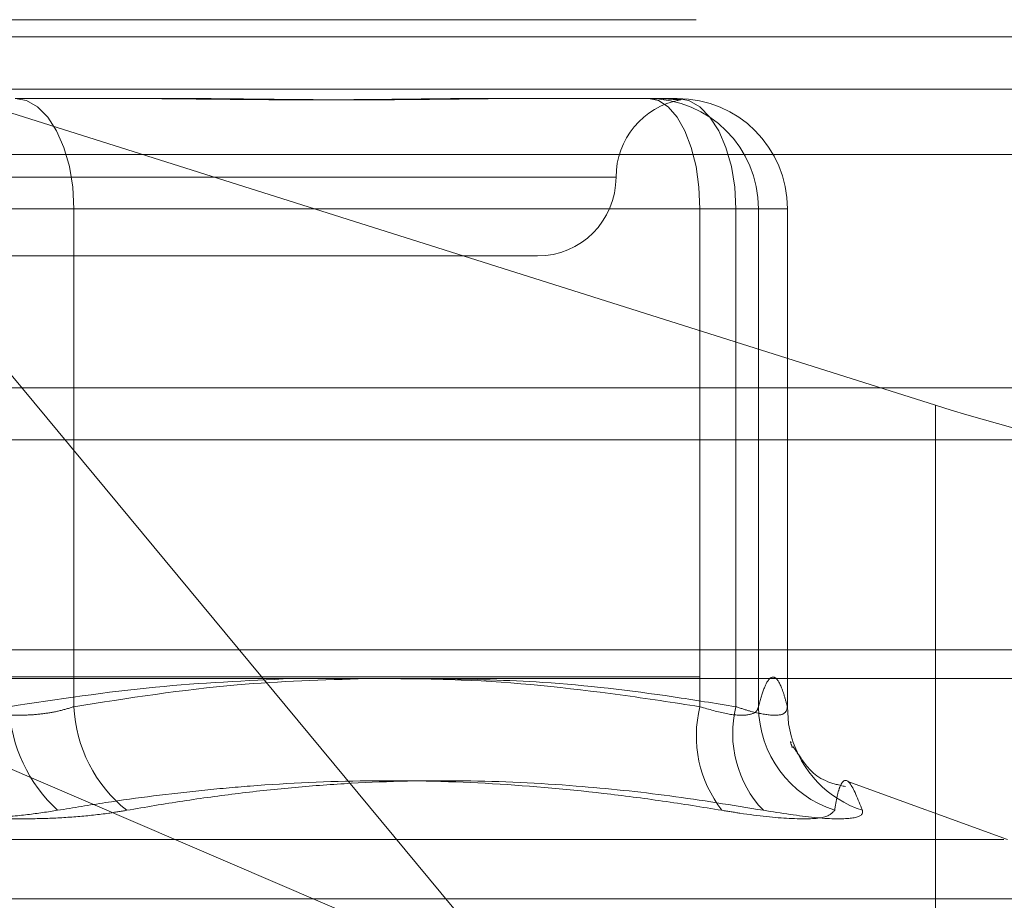
# Model space of a CAD drawing. Units: inches. Extents: x 0 to 23.4, y 0 to 16.5.
# Drawn here: x 6.9 to 6.9, y 13 to 13 of the extents above; entities that cross this region are included whole.
import ezdxf

# ---------------------------------------------------------------- set-up
doc = ezdxf.new("R2010")
doc.units = ezdxf.units.IN
doc.header["$MEASUREMENT"] = 0
doc.linetypes.add('HIDDEN', pattern=[0.07500000000000001, 0.05, -0.025])

msp = doc.modelspace()

# ---------------------------------------------------------------- linework, layer by layer
at = {"color": 7, "linetype": 'HIDDEN', "lineweight": 0}
for p, q in [((6.7851934158, 12.995971847), (6.9130587768, 12.995971847)), ((6.8778075299, 12.9556776152), (6.8443506991, 12.995971847)), ((6.8443506991, 12.995971847), (6.8951689836, 12.9799160979)), ((7.5492093578, 12.9952519317), (3.9201426911, 12.9952519317)), ((7.5492093578, 12.993085265), (3.9201426911, 12.993085265)), ((6.8568061989, 12.9926910071), (6.8632303801, 12.9926910071)), ((6.8764917342, 12.9926910071), (6.8779759892, 12.9926910071)), ((6.8779759892, 12.9926910071), (6.8844001704, 12.9926910071)), ((6.9137371189, 12.9903559153), (6.785871758, 12.9903559153)), ((6.881830172, 12.9894101672), (6.82951927, 12.9894101672)), ((6.8546581747, 12.9880978313), (6.8592482133, 12.9880978313)), ((6.8565463034, 12.9880978313), (6.8853442347, 12.9880978313)), ((6.8592482133, 12.9880978313), (6.8592482133, 12.9673554092)), ((6.8868421848, 12.9880978313), (6.8592482133, 12.9880978313)), ((6.8877862491, 12.9880978313), (6.8853442347, 12.9880978313)), ((6.8853442347, 12.9880978313), (6.8853442347, 12.9673554092)), ((6.8868421848, 12.9673554092), (6.8868421848, 12.9880978313)), ((6.8868421848, 12.9880978313), (6.8889933462, 12.9880978313)), ((6.8877862491, 12.9880978313), (6.888990209, 12.9880978313)), ((6.8877862491, 12.9673554092), (6.8877862491, 12.9880978313)), ((6.8889933462, 12.9880978313), (6.888990209, 12.9880978313)), ((6.888990209, 12.9880978313), (6.888990209, 12.9673554092)), ((6.8889933462, 12.9673199277), (6.8889933462, 12.9880978313)), ((6.8564509156, 12.9861293274), (6.8785681183, 12.9861293274)), ((6.8951689836, 12.9799160979), (6.8951689836, 12.9501923622)), ((3.9201426911, 12.9784685983), (7.5492093578, 12.9784685983)), ((6.9121853072, 12.9697251279), (6.7860668854, 12.9697251279)), ((6.8778075299, 12.9556776152), (6.845060271, 12.9697251279)), ((6.7853290842, 12.9686019415), (6.9131944452, 12.9686019415)), ((6.8981665964, 12.9618235139), (6.8915143115, 12.9642447476)), ((6.8131874904, 12.9618235139), (6.8980169877, 12.9618235139)), ((6.8115112029, 12.9593571291), (6.8998836104, 12.9593571291))]:
    msp.add_line(p, q, dxfattribs=at)
at = {"color": 7, "linetype": 'Continuous', "lineweight": 15}
for p, q in [((3.9201426911, 12.9952519317), (7.5492093578, 12.9952519317)), ((7.5492093578, 12.980635265), (3.9201426911, 12.980635265)), ((3.9201426911, 12.9784685983), (7.5492093578, 12.9784685983)), ((3.7558259283, 12.9685281463), (7.7053785498, 12.9685281463))]:
    msp.add_line(p, q, dxfattribs=at)
at = {"color": 7, "linetype": 'HIDDEN', "lineweight": 0, "flags": 128}
for points in [[(6.8568061989, 12.9926910071), (6.8572826123, 12.9926027506), (6.8577407174, 12.9923413724), (6.8581629094, 12.9919169174), (6.8585329638, 12.9913456971), (6.8588366597, 12.9906496631), (6.859062326, 12.9898555636), (6.8592012907, 12.9889939154), (6.8592482133, 12.9880978313)], [(6.8831962105, 12.9926910071), (6.8836152693, 12.9926027506), (6.8840182238, 12.9923413724), (6.8843895888, 12.9919169174), (6.884715093, 12.9913456971), (6.8849822274, 12.9906496631), (6.8851807261, 12.9898555636), (6.8853029611, 12.9889939154), (6.8853442347, 12.9880978313)], [(6.8844001704, 12.9926910071), (6.8848765838, 12.9926027506), (6.8853346888, 12.9923413724), (6.8857568809, 12.9919169174), (6.8861269353, 12.9913456971), (6.8864306311, 12.9906496631), (6.8866562975, 12.9898555636), (6.8867952622, 12.9889939154), (6.8868421848, 12.9880978313)], [(6.888990209, 12.9673554092), (6.8890424863, 12.9666470371), (6.8891518253, 12.9661363289)]]:
    msp.add_lwpolyline(points, dxfattribs=at)
at = {"color": 7, "linetype": 'HIDDEN', "lineweight": 0}
for centre, radius, start, end in [((6.8851297981, 12.9894101672), 0.0032808398950151, 100.4897012667, 180), ((6.8831946414, 12.9880993994), 0.0045916080297661, 359.9804327767, 89.9804194026), ((6.8843986012, 12.9880993994), 0.0045916080297868, 359.980432777, 89.9804194025), ((6.8785681183, 12.9894101672), 0.0032808398950142, 270, 0), ((6.8628497612, 12.967683574), 0.0063119943246672, 182.9801893509, 227.3744940159), ((6.8651467858, 12.9676496912), 0.0059059088121597, 182.856139037, 231.3202461782), ((6.8902235843, 12.966139304), 0.0050286145111573, 166.005010887, 218.0599431061), ((6.8913761869, 12.9662482142), 0.0046672321774375, 166.2770470562, 223.4368692513), ((6.8923660346, 12.9673981139), 0.0045799845342485, 180.534244643, 252.1240486181), ((6.8935191579, 12.9673500037), 0.0045328358469819, 195.5305275768, 251.9912019824)]:
    msp.add_arc(centre, radius, start, end, dxfattribs=at)
msp.add_ellipse((6.8956539416, 12.9822924707), major_axis=(0.01310280522022378, -0.004187851072725125), ratio=0.1753186596, start_param=4.731402671160705, end_param=6.302198997958573, dxfattribs=at)
for points, knots in [([(6.861102755555736, 12.99269100714257), (6.861127154515036, 12.99269100340995), (6.861669828086926, 12.99269092039032), (6.862725572851833, 12.99268533158504), (6.864257194195747, 12.99267000407847), (6.865772301180553, 12.99265353454321), (6.867402118634996, 12.99263949657444), (6.869003083962189, 12.99263382125697), (6.87057284501235, 12.99263823948393), (6.871988500296357, 12.9926494799395), (6.873380044596218, 12.99266536684079), (6.874867153380015, 12.99268303257588), (6.87589593847084, 12.99269089817953), (6.876471214772646, 12.99269100338983), (6.876491734208082, 12.99269100714256)], [0, 0, 0, 0, 0.0044167420358823, 0.0982357135522586, 0.192142374189236, 0.2863092442109209, 0.3805649735117578, 0.4999999541272712, 0.5938191100080953, 0.6877289020561866, 0.7819071526312928, 0.876173638794251, 0.9955832579644407, 1, 1, 1, 1]), ([(6.877975989188085, 12.99269100714256), (6.87795667420367, 12.99269100340995), (6.877527076717417, 12.99269092039032), (6.876674883577952, 12.99268533158504), (6.875393347622522, 12.99267000407846), (6.874078981795578, 12.99265353454321), (6.872613282040916, 12.99263949657444), (6.871113687765772, 12.99263382125697), (6.869582536500123, 12.99263823948393), (6.868151745786541, 12.9926494799395), (6.866694537007855, 12.99266536684079), (6.865080967726414, 12.99268303257589), (6.863919265209145, 12.99269089817953), (6.863254105560327, 12.99269100338983), (6.863230380090622, 12.99269100714256)], [0, 0, 0, 0, 0.0044167420360469, 0.0982357135516307, 0.1921423741895653, 0.2863092442109745, 0.3805649735114895, 0.4999999541268085, 0.5938191100076358, 0.6877289020557334, 0.7819071526308687, 0.8761736387946019, 0.9955832579640429, 1, 1, 1, 1]), ([(6.88347650567964, 12.99269100714256), (6.883481589654528, 12.99269100340994), (6.883594665740184, 12.99269092039031), (6.883798217365543, 12.99268533158504), (6.884048302754106, 12.99267000407846), (6.884249043911915, 12.99265353454321), (6.884413161611739, 12.99263949657444), (6.8845145326638, 12.99263382125697), (6.884553142448249, 12.99263823948393), (6.884538007018739, 12.9926494799395), (6.884472342539854, 12.99266536684079), (6.884345882042229, 12.9926830325759), (6.884212964615857, 12.99269089817953), (6.884123081268788, 12.99269100338984), (6.884119875234521, 12.99269100714257)], [0, 0, 0, 0, 0.0044167420363243, 0.0982357135520896, 0.1921423741891358, 0.2863092442105705, 0.3805649735112407, 0.4999999541266678, 0.5938191100081471, 0.6877289020560484, 0.7819071526306313, 0.8761736387941709, 0.9955832579638478, 1, 1, 1, 1]), ([(6.868336573111609, 12.96852814625013), (6.866439624734021, 12.96843993952633), (6.862493633726552, 12.96825645380628), (6.858579041533565, 12.96766337727643), (6.856546303428778, 12.9673554092425)], [0, 0, 0, 0, 0.4807280031804688, 1, 1, 1, 1]), ([(6.859248213298442, 12.9673554092425), (6.861513536890712, 12.96771130762558), (6.865562792641938, 12.96834747438755), (6.869645456534951, 12.96847220268969), (6.871444106919224, 12.96852715274545)], [0, 0, 0, 0, 0.5594419645099284, 1, 1, 1, 1]), ([(6.885344234740828, 12.9673554092425), (6.884236308726291, 12.9675254134569), (6.880933619897251, 12.96803219009399), (6.87627281213817, 12.96851701249721), (6.872717554690915, 12.96852509925101), (6.871377973121631, 12.96852814625013)], [0, 0, 0, 0, 0.2393121803051004, 0.7133812675003814, 1, 1, 1, 1]), ([(6.874413251032933, 12.96852814625013), (6.875875351266168, 12.96849563887196), (6.879158360952452, 12.96842264658663), (6.883301676923183, 12.96793000833001), (6.885973739957671, 12.96749635162118), (6.886842184772193, 12.9673554092425)], [0, 0, 0, 0, 0.3514849688338065, 0.7892267103409228, 1, 1, 1, 1]), ([(6.888990208975079, 12.9673554092425), (6.888940925839538, 12.9675371452535), (6.888792710676846, 12.96808370204504), (6.888549266154499, 12.96859612517389), (6.888272505973815, 12.96862273878049), (6.888019609099089, 12.96818856125461), (6.887862078250391, 12.96762613768262), (6.887786249136779, 12.9673554092425)], [0, 0, 0, 0, 0.1234891671690299, 0.3713839795728752, 0.6055621191101308, 0.8101332206975779, 1, 1, 1, 1]), ([(6.8546581746996, 12.9673554092425), (6.854761746065186, 12.96732307577846), (6.854969611903662, 12.96725818310687), (6.855392001935611, 12.96715528661599), (6.855938693367264, 12.96705916703361), (6.856615539608597, 12.96700018228843), (6.857313979996178, 12.9669985976182), (6.857998208025024, 12.96705831634989), (6.85865818039357, 12.9671734675888), (6.85904972283467, 12.96729420302345), (6.859248213298442, 12.9673554092425)], [0, 0, 0, 0, 0.0740116536079011, 0.1485400365943436, 0.2854592925027357, 0.4261722876892348, 0.5675880565950678, 0.7134191418809338, 0.8547192808102198, 0.9999999999999999, 0.9999999999999999, 0.9999999999999999, 0.9999999999999999]), ([(6.887786249136779, 12.9673554092425), (6.887767167361692, 12.96729315082177), (6.887712511630244, 12.96711482466983), (6.887316918367151, 12.96697350564745), (6.886493888193744, 12.96702021347346), (6.885727207957845, 12.96724374863584), (6.885344234740828, 12.9673554092425)], [0, 0, 0, 0, 0.1488797913340323, 0.4264348497944944, 0.7134919090678407, 0.9999999999999999, 0.9999999999999999, 0.9999999999999999, 0.9999999999999999]), ([(6.886842184772193, 12.9673554092425), (6.887034182448162, 12.96729315082177), (6.887584119409929, 12.96711482466983), (6.888339841833983, 12.96697350564746), (6.888926111268352, 12.96702021347346), (6.888968856710284, 12.96724374863584), (6.888990208975079, 12.9673554092425)], [0, 0, 0, 0, 0.1488797913299747, 0.4264348497900138, 0.7134919090694245, 1, 1, 1, 1]), ([(6.889143658950545, 12.96585626228489), (6.889133643804946, 12.96587941433122), (6.889100607375881, 12.9659557847573), (6.88915306422679, 12.96577257481941), (6.889189618541789, 12.96564490581785)], [0, 0, 0, 0, 0.3031546048500806, 0.9999999999999999, 0.9999999999999999, 0.9999999999999999, 0.9999999999999999]), ([(6.891410228527067, 12.96402741417229), (6.891151184978746, 12.9640879484982), (6.890219541839939, 12.96430565856958), (6.889502262291487, 12.96528040806263), (6.88931208395494, 12.96556651998341), (6.889209679664436, 12.96572058110722)], [0, 0, 0, 0, 0.1509268072275561, 0.5428041938382013, 1, 1, 1, 1]), ([(6.890960175434849, 12.96303923578744), (6.890995072451422, 12.9632515126462), (6.891064922070733, 12.96367640449166), (6.891246702253829, 12.96427296839821), (6.891563426644417, 12.96442617551827), (6.8919322046032, 12.96350351562311), (6.892117772623442, 12.96303923578744)], [0, 0, 0, 0, 0.1461091005488258, 0.2924509328614777, 0.6439633213261247, 0.9999999999999999, 0.9999999999999999, 0.9999999999999999, 0.9999999999999999]), ([(6.858575256035964, 12.96303923578745), (6.859240111394104, 12.96314899307905), (6.861235347542834, 12.96347837557272), (6.863912182971722, 12.96381623008013), (6.867548084424431, 12.96414535071848), (6.871483511467168, 12.96432374482075), (6.876399219894458, 12.96421820159145), (6.880506632191161, 12.96386092367006), (6.883795546832304, 12.96343811993319), (6.885440271939405, 12.96317236829351), (6.886264223112594, 12.96303923578744)], [0, 0, 0, 0, 0.0730528463014325, 0.2192321651976227, 0.2923747471085666, 0.4685046455650948, 0.6450458040459949, 0.8220105607265005, 0.9108333625652145, 1, 1, 1, 1]), ([(6.887987158463073, 12.96303923578744), (6.886690961066156, 12.96325147091183), (6.884097396566133, 12.96367613268448), (6.879929797052945, 12.96411167031463), (6.875493475290126, 12.96432443398268), (6.871586499132945, 12.96423576831474), (6.868465903897445, 12.96400640997184), (6.866124105114591, 12.96375638235344), (6.863784431122445, 12.96343848612094), (6.862232150811677, 12.96317234461613), (6.861455788575024, 12.96303923578745)], [0, 0, 0, 0, 0.1461162973674087, 0.292364452071875, 0.4681345053025263, 0.6444398135563929, 0.7327869980748205, 0.821780536242869, 0.9108647706617338, 1, 1, 1, 1]), ([(6.858575256035964, 12.96303923578745), (6.85816196900011, 12.96297576593556), (6.85732365332322, 12.96284702303478), (6.855958325435192, 12.96273206363565), (6.85454329254961, 12.96267744556532), (6.85314020943667, 12.96269053128504), (6.851770603551708, 12.9627698371081), (6.850640351415295, 12.9628908301097), (6.849995309027494, 12.96299818913987), (6.849748689553344, 12.96303923578745)], [0, 0, 0, 0, 0.1495103293180569, 0.3032682906825175, 0.4528101939431802, 0.6068134906938315, 0.7543444163144166, 0.9060783414918374, 0.9999999999999999, 0.9999999999999999, 0.9999999999999999, 0.9999999999999999]), ([(6.852629222092407, 12.96303923578745), (6.85304250912826, 12.96297576593556), (6.853880824805148, 12.96284702303478), (6.855246152693179, 12.96273206363565), (6.856661185578765, 12.96267744556532), (6.858064268691696, 12.96269053128504), (6.859433874576672, 12.9627698371081), (6.860564126713076, 12.9628908301097), (6.86120916910088, 12.96299818913987), (6.861455788575024, 12.96303923578745)], [0, 0, 0, 0, 0.1495103293186636, 0.3032682906835045, 0.4528101939432195, 0.6068134906949684, 0.7543444163137266, 0.9060783414933554, 0.9999999999999999, 0.9999999999999999, 0.9999999999999999, 0.9999999999999999]), ([(6.890960175434849, 12.96303923578744), (6.890852088268611, 12.96292181315453), (6.890635831957687, 12.96268687882981), (6.889185195424186, 12.96266186904316), (6.887572818311985, 12.9628271172819), (6.886517080132228, 12.96299824858747), (6.886264223112594, 12.96303923578744)], [0, 0, 0, 0, 0.3031799493550869, 0.6065898448027163, 0.9057753889699767, 1, 1, 1, 1]), ([(6.887987158463073, 12.96303923578744), (6.888740850187083, 12.96292181315454), (6.890248805270739, 12.96268687882982), (6.891674482637975, 12.96266186904316), (6.89214929472146, 12.9628271172819), (6.892123863570254, 12.96299824858747), (6.892117772623442, 12.96303923578744)], [0, 0, 0, 0, 0.3031799493575493, 0.6065898448034288, 0.905775388971615, 1, 1, 1, 1])]:
    msp.add_open_spline(points, degree=3, knots=knots, dxfattribs=at)

doc.saveas('drawing.dxf')
